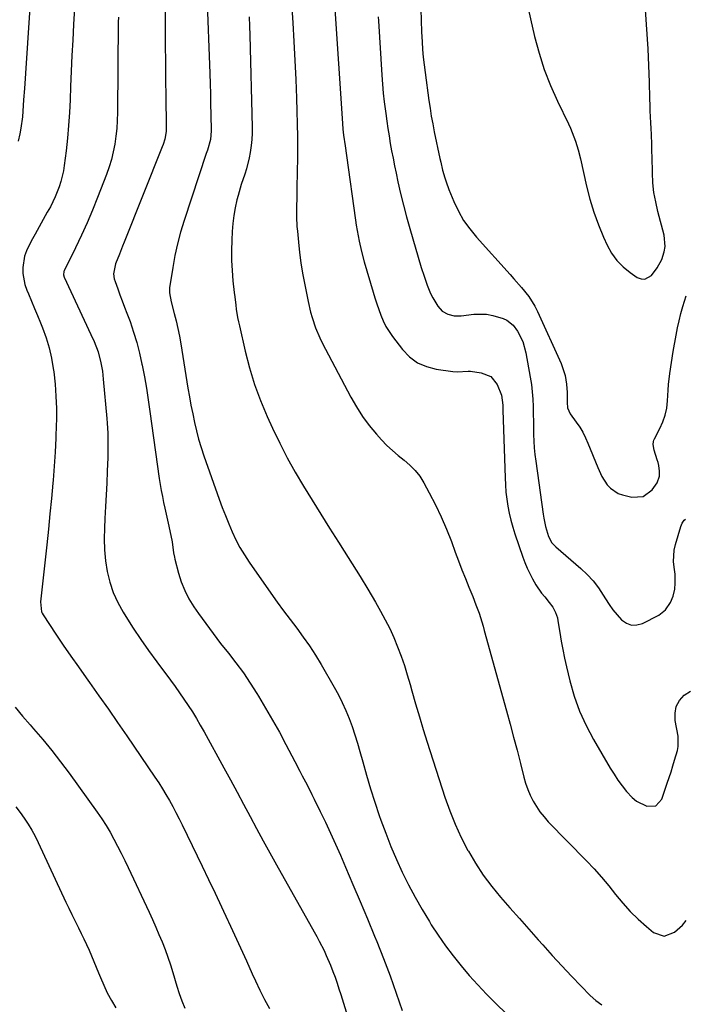
# Model space of a CAD drawing. Units: inches. Extents: x 1846812 to 1852213, y 458152 to 463505.
# Drawn here: x 1847050 to 1847334, y 459090 to 459511 of the extents above; entities that cross this region are included whole.
import ezdxf

# ---------------------------------------------------------------- set-up
doc = ezdxf.new("R2010")
doc.units = ezdxf.units.IN
doc.header["$MEASUREMENT"] = 0
for name, color, linetype in [('1', 7, 'Continuous'), ('7', 7, 'Continuous'), ('8', 7, 'Continuous')]:
    doc.layers.add(name, color=color, linetype=linetype)

msp = doc.modelspace()

# ---------------------------------------------------------------- linework, layer by layer
at = {"layer": '1', "color": 18}
msp.add_polyline3d([(1847266.52, 459518.87, 1738), (1847270.02, 459503.82, 1738), (1847271.93, 459496.72, 1738), (1847274.14, 459489.72, 1738), (1847276.8, 459482.89, 1738), (1847279.78, 459476.16, 1738), (1847284.48, 459466.43, 1738), (1847285.3, 459464.63, 1738), (1847286.08, 459462.82, 1738), (1847287.45, 459459.12, 1738), (1847288.61, 459455.35, 1738), (1847289.58, 459451.53, 1738), (1847292.22, 459439.85, 1738), (1847293.66, 459434.26, 1738), (1847295.32, 459428.74, 1738), (1847297.31, 459423.32, 1738), (1847299.52, 459417.98, 1738), (1847301.04, 459414.61, 1738), (1847302.91, 459411.23, 1738), (1847305.11, 459408.12, 1738), (1847307.79, 459405.42, 1738), (1847310.79, 459402.98, 1738), (1847313.9, 459400.86, 1738), (1847315.53, 459400.25, 1738), (1847317.11, 459400.1, 1738), (1847320.01, 459401.65, 1738), (1847322.44, 459404.93, 1738), (1847324.34, 459408.55, 1738), (1847325.44, 459411.73, 1738), (1847325.86, 459414.09, 1738), (1847325.4, 459418.9, 1738), (1847322.69, 459429.02, 1738), (1847321.76, 459433.08, 1738), (1847321.02, 459437.18, 1738), (1847320.58, 459441.32, 1738), (1847320.33, 459445.49, 1738), (1847320.18, 459452.35, 1738), (1847320.17, 459454.62, 1738), (1847320.17, 459457.65, 1738), (1847319.91, 459461.91, 1738), (1847319.76, 459464.42, 1738), (1847319.63, 459466.93, 1738), (1847319.52, 459469.45, 1738), (1847319.42, 459471.99, 1738), (1847319.34, 459474.52, 1738), (1847319.26, 459477.05, 1738), (1847319.2, 459479.58, 1738), (1847319.14, 459482.11, 1738), (1847319.1, 459484.21, 1738), (1847319, 459487.79, 1738), (1847318.87, 459491.37, 1738), (1847318.69, 459494.94, 1738), (1847318.48, 459498.52, 1738), (1847316.96, 459521.64, 1738)], dxfattribs=at)
at = {"layer": '7', "color": 18}
for points in [[(1847165.71, 459525.01, 1746), (1847166.71, 459509.61, 1746), (1847167.19, 459501.57, 1746), (1847167.61, 459493.52, 1746), (1847167.94, 459485.47, 1746), (1847168.22, 459477.42, 1746), (1847168.71, 459460.95, 1746), (1847168.74, 459459.35, 1746), (1847168.76, 459456.15, 1746), (1847168.72, 459452.95, 1746), (1847168.66, 459449.75, 1746), (1847168.63, 459448.15, 1746), (1847168.4, 459436.99, 1746), (1847168.37, 459434.94, 1746), (1847168.31, 459430.84, 1746), (1847168.31, 459426.74, 1746), (1847168.48, 459422.65, 1746), (1847168.64, 459420.6, 1746), (1847169.08, 459415.87, 1746), (1847169.56, 459411.47, 1746), (1847170.13, 459407.08, 1746), (1847170.84, 459402.72, 1746), (1847171.64, 459398.37, 1746), (1847173.2, 459390.55, 1746), (1847174.26, 459386, 1746), (1847174.91, 459383.76, 1746), (1847176.41, 459379.33, 1746), (1847178.25, 459375.04, 1746), (1847179.28, 459372.95, 1746), (1847191.48, 459349.69, 1746), (1847193.89, 459345.48, 1746), (1847196.5, 459341.42, 1746), (1847199.4, 459337.55, 1746), (1847202.5, 459333.83, 1746), (1847204.64, 459331.45, 1746), (1847206.89, 459329.09, 1746), (1847209.23, 459326.84, 1746), (1847211.71, 459324.73, 1746), (1847214.28, 459322.73, 1746), (1847216.75, 459320.66, 1746), (1847219, 459318.4, 1746), (1847220.94, 459315.86, 1746), (1847222.66, 459313.13, 1746), (1847225.01, 459308.8, 1746), (1847227.63, 459303.71, 1746), (1847230.1, 459298.56, 1746), (1847232.35, 459293.31, 1746), (1847234.46, 459287.99, 1746), (1847236.12, 459283.5, 1746), (1847237.54, 459279.72, 1746), (1847238.99, 459275.96, 1746), (1847240.47, 459272.2, 1746), (1847241.98, 459268.46, 1746), (1847243.57, 459264.54, 1746), (1847244.97, 459260.96, 1746), (1847246.26, 459257.35, 1746), (1847246.86, 459255.52, 1746), (1847247.99, 459251.86, 1746), (1847248.52, 459250.01, 1746), (1847258.05, 459215.61, 1746), (1847259.57, 459210.02, 1746), (1847261.07, 459204.43, 1746), (1847262.52, 459198.82, 1746), (1847263.94, 459193.2, 1746), (1847265.4, 459187.34, 1746), (1847266.17, 459184.69, 1746), (1847267.07, 459182.09, 1746), (1847268.16, 459179.57, 1746), (1847269.38, 459177.09, 1746), (1847270.79, 459174.73, 1746), (1847272.32, 459172.45, 1746), (1847274.04, 459170.31, 1746), (1847275.88, 459168.26, 1746), (1847292.17, 459151.59, 1746), (1847295.45, 459148.11, 1746), (1847298.63, 459144.55, 1746), (1847301.68, 459140.88, 1746), (1847304.64, 459137.13, 1746), (1847307.66, 459133.44, 1746), (1847310.83, 459129.91, 1746), (1847314.24, 459126.6, 1746), (1847317.82, 459123.45, 1746), (1847320.82, 459120.99, 1746), (1847325.31, 459119.41, 1746), (1847329.77, 459121.08, 1746), (1847333.2, 459124.09, 1746), (1847334.71, 459126.04, 1746)], [(1847054.66, 459520.57, 1758), (1847052.02, 459481.53, 1758), (1847051.7, 459476.69, 1758), (1847051.55, 459474.27, 1758), (1847051.21, 459469.43, 1758), (1847050.57, 459464.63, 1758), (1847050.13, 459462.25, 1758), (1847049.34, 459458.99, 1758)], [(1847073.61, 459518.15, 1756), (1847073.04, 459508.88, 1756), (1847072.65, 459502.26, 1756), (1847072.31, 459495.64, 1756), (1847072.01, 459489.02, 1756), (1847071.75, 459482.4, 1756), (1847071.55, 459476.74, 1756), (1847071.28, 459471.26, 1756), (1847070.92, 459465.8, 1756), (1847070.42, 459460.34, 1756), (1847069.82, 459454.89, 1756), (1847069.05, 459448.65, 1756), (1847068.69, 459446.34, 1756), (1847067.64, 459441.81, 1756), (1847066.95, 459439.58, 1756), (1847065.24, 459435.24, 1756), (1847064.23, 459433.13, 1756), (1847063.14, 459431.07, 1756), (1847061.81, 459428.69, 1756), (1847060.09, 459425.59, 1756), (1847058.37, 459422.49, 1756), (1847056.67, 459419.38, 1756), (1847054.97, 459416.26, 1756), (1847052.95, 459412.18, 1756), (1847052.13, 459409.88, 1756), (1847051.35, 459405.04, 1756), (1847051.4, 459402.58, 1756), (1847052.25, 459397.78, 1756), (1847053.06, 459395.46, 1756), (1847053.75, 459393.84, 1756), (1847055.06, 459390.73, 1756), (1847056.37, 459387.62, 1756), (1847057.65, 459384.5, 1756), (1847058.93, 459381.37, 1756), (1847059.78, 459379.27, 1756), (1847061.31, 459375.05, 1756), (1847062.61, 459370.77, 1756), (1847063.59, 459366.41, 1756), (1847064.34, 459361.98, 1756), (1847064.54, 459360.5, 1756), (1847065.11, 459355.28, 1756), (1847065.51, 459350.05, 1756), (1847065.67, 459344.82, 1756), (1847065.68, 459339.57, 1756), (1847065.64, 459338.13, 1756), (1847065.45, 459332.15, 1756), (1847065.17, 459326.19, 1756), (1847064.79, 459320.22, 1756), (1847064.32, 459314.27, 1756), (1847064.2, 459312.98, 1756), (1847063.6, 459306.39, 1756), (1847062.96, 459299.8, 1756), (1847062.28, 459293.21, 1756), (1847061.57, 459286.63, 1756), (1847058.84, 459262.21, 1756), (1847059.34, 459257.98, 1756), (1847059.65, 459257.34, 1756), (1847060.01, 459256.73, 1756), (1847065.49, 459248.48, 1756), (1847068.66, 459243.77, 1756), (1847071.86, 459239.08, 1756), (1847075.1, 459234.42, 1756), (1847078.38, 459229.79, 1756), (1847079.86, 459227.72, 1756), (1847083.89, 459222.05, 1756), (1847087.89, 459216.37, 1756), (1847091.85, 459210.66, 1756), (1847095.79, 459204.93, 1756), (1847107.82, 459187.3, 1756), (1847109.44, 459184.85, 1756), (1847111.01, 459182.38, 1756), (1847112.52, 459179.86, 1756), (1847113.98, 459177.32, 1756), (1847115.38, 459174.74, 1756), (1847116.75, 459172.15, 1756), (1847118.09, 459169.53, 1756), (1847119.39, 459166.91, 1756), (1847127.93, 459149.34, 1756), (1847130.72, 459143.54, 1756), (1847133.49, 459137.74, 1756), (1847136.23, 459131.92, 1756), (1847138.95, 459126.09, 1756), (1847139.23, 459125.49, 1756), (1847141.79, 459119.95, 1756), (1847144.33, 459114.41, 1756), (1847146.87, 459108.86, 1756), (1847149.4, 459103.32, 1756), (1847150.8, 459100.25, 1756), (1847152.68, 459096.26, 1756), (1847154.65, 459092.31, 1756), (1847156.72, 459088.43, 1756)], [(1847184.51, 459517.74, 1744), (1847187.89, 459466.62, 1744), (1847188.1, 459464.12, 1744), (1847188.37, 459461.64, 1744), (1847189.01, 459457.09, 1744), (1847189.61, 459452.95, 1744), (1847193.43, 459425.37, 1744), (1847193.77, 459423.12, 1744), (1847194.14, 459420.87, 1744), (1847195, 459416.4, 1744), (1847196.02, 459411.96, 1744), (1847197.21, 459407.57, 1744), (1847201, 459394.58, 1744), (1847201.76, 459392.07, 1744), (1847202.56, 459389.58, 1744), (1847203.42, 459387.11, 1744), (1847204.32, 459384.65, 1744), (1847205.35, 459382.25, 1744), (1847206.51, 459379.93, 1744), (1847207.86, 459377.72, 1744), (1847209.35, 459375.58, 1744), (1847213.59, 459370.03, 1744), (1847216.61, 459366.93, 1744), (1847219.96, 459364.39, 1744), (1847223.82, 459362.71, 1744), (1847228, 459361.61, 1744), (1847235.06, 459360.62, 1744), (1847236.94, 459360.5, 1744), (1847241.63, 459360.81, 1744), (1847242.57, 459360.72, 1744), (1847247.25, 459360.09, 1744), (1847251.31, 459358.44, 1744), (1847254.07, 459355.04, 1744), (1847255.9, 459350.58, 1744), (1847256.39, 459346.31, 1744), (1847256.49, 459344.15, 1744), (1847257.38, 459315.22, 1744), (1847257.54, 459312.16, 1744), (1847257.77, 459309.12, 1744), (1847258.13, 459306.09, 1744), (1847258.57, 459303.06, 1744), (1847259.15, 459300.06, 1744), (1847259.83, 459297.09, 1744), (1847260.65, 459294.15, 1744), (1847261.57, 459291.24, 1744), (1847264.97, 459281.38, 1744), (1847265.86, 459278.98, 1744), (1847266.84, 459276.62, 1744), (1847267.93, 459274.32, 1744), (1847269.09, 459272.05, 1744), (1847270.58, 459269.48, 1744), (1847273.01, 459265.98, 1744), (1847274.36, 459264.32, 1744), (1847276.3, 459262.01, 1744), (1847277.74, 459259.94, 1744), (1847278.93, 459257.71, 1744), (1847279.74, 459255.34, 1744), (1847280, 459254.11, 1744), (1847280.76, 459249.19, 1744), (1847281.38, 459245.49, 1744), (1847282.06, 459241.8, 1744), (1847282.83, 459238.12, 1744), (1847283.66, 459234.46, 1744), (1847285.09, 459228.47, 1744), (1847286.96, 459221.93, 1744), (1847289.21, 459215.55, 1744), (1847292.01, 459209.39, 1744), (1847295.19, 459203.37, 1744), (1847302.36, 459191.15, 1744), (1847303.96, 459188.57, 1744), (1847305.64, 459186.05, 1744), (1847307.44, 459183.62, 1744), (1847309.32, 459181.24, 1744), (1847311.7, 459178.69, 1744), (1847313.59, 459177.13, 1744), (1847317.98, 459174.87, 1744), (1847321.84, 459175.08, 1744), (1847324.4, 459177.98, 1744), (1847326.69, 459184.69, 1744), (1847327.51, 459187.15, 1744), (1847328.31, 459189.62, 1744), (1847329.08, 459192.1, 1744), (1847329.83, 459194.58, 1744), (1847331.02, 459198.72, 1744), (1847331.38, 459200.44, 1744), (1847331.39, 459204.81, 1744), (1847330.1, 459211.59, 1744), (1847330.03, 459214.64, 1744), (1847330.55, 459217.49, 1744), (1847331.94, 459220.02, 1744), (1847333.92, 459222.34, 1744), (1847336.57, 459224.05, 1744)], [(1847112.11, 459517.14, 1752), (1847112.17, 459507.58, 1752), (1847112.23, 459500.19, 1752), (1847112.3, 459492.8, 1752), (1847112.38, 459485.41, 1752), (1847112.47, 459478.02, 1752), (1847112.64, 459465.54, 1752), (1847112.54, 459463.25, 1752), (1847111.96, 459459.87, 1752), (1847111.31, 459457.67, 1752), (1847110.91, 459456.59, 1752), (1847094.69, 459415.9, 1752), (1847094, 459414.19, 1752), (1847092.59, 459410.78, 1752), (1847090.89, 459406.7, 1752), (1847090.16, 459402.37, 1752), (1847090.44, 459400.21, 1752), (1847090.75, 459399.16, 1752), (1847091.91, 459396.01, 1752), (1847092.87, 459393.39, 1752), (1847093.85, 459390.77, 1752), (1847094.82, 459388.16, 1752), (1847095.8, 459385.54, 1752), (1847097.15, 459381.94, 1752), (1847098.7, 459377.48, 1752), (1847100.09, 459372.99, 1752), (1847101.25, 459368.43, 1752), (1847102.26, 459363.83, 1752), (1847102.37, 459363.29, 1752), (1847103.28, 459358.38, 1752), (1847104.13, 459353.47, 1752), (1847104.92, 459348.54, 1752), (1847105.65, 459343.6, 1752), (1847109.65, 459314.97, 1752), (1847110.04, 459312.4, 1752), (1847110.47, 459309.83, 1752), (1847110.96, 459307.27, 1752), (1847111.49, 459304.72, 1752), (1847112.05, 459302.18, 1752), (1847112.6, 459299.63, 1752), (1847113.15, 459297.09, 1752), (1847113.7, 459294.54, 1752), (1847115.13, 459287.83, 1752), (1847115.79, 459283.2, 1752), (1847116.11, 459281.36, 1752), (1847116.32, 459280.45, 1752), (1847117.87, 459274.5, 1752), (1847119.07, 459270.71, 1752), (1847120.52, 459267.03, 1752), (1847122.35, 459263.52, 1752), (1847124.44, 459260.13, 1752), (1847126.43, 459257.23, 1752), (1847129.49, 459252.91, 1752), (1847132.62, 459248.64, 1752), (1847135.86, 459244.45, 1752), (1847139.16, 459240.31, 1752), (1847142.43, 459236.15, 1752), (1847145.58, 459231.9, 1752), (1847148.54, 459227.52, 1752), (1847151.39, 459223.06, 1752), (1847152.06, 459221.95, 1752), (1847155.1, 459216.84, 1752), (1847158.08, 459211.69, 1752), (1847160.95, 459206.48, 1752), (1847163.75, 459201.23, 1752), (1847167.55, 459193.94, 1752), (1847169.65, 459189.94, 1752), (1847170.71, 459187.95, 1752), (1847172.85, 459183.97, 1752), (1847174.9, 459179.95, 1752), (1847175.9, 459177.92, 1752), (1847178.43, 459172.71, 1752), (1847180.64, 459168.06, 1752), (1847182.82, 459163.39, 1752), (1847184.94, 459158.69, 1752), (1847187.02, 459153.98, 1752), (1847189.26, 459148.81, 1752), (1847192.4, 459141.49, 1752), (1847195.52, 459134.15, 1752), (1847198.58, 459126.79, 1752), (1847201.62, 459119.43, 1752), (1847202.56, 459117.12, 1752), (1847205.46, 459109.81, 1752), (1847208.25, 459102.45, 1752), (1847210.88, 459095.03, 1752), (1847213.4, 459087.58, 1752)], [(1847092.19, 459511.98, 1754), (1847092.15, 459509.87, 1754), (1847091.83, 459471.29, 1754), (1847091.73, 459467.91, 1754), (1847091.51, 459464.54, 1754), (1847091.14, 459461.19, 1754), (1847090.65, 459457.84, 1754), (1847089.99, 459454.53, 1754), (1847089.2, 459451.26, 1754), (1847088.21, 459448.03, 1754), (1847087.09, 459444.85, 1754), (1847083.29, 459435, 1754), (1847081.11, 459429.56, 1754), (1847078.83, 459424.17, 1754), (1847076.41, 459418.83, 1754), (1847073.9, 459413.54, 1754), (1847069.05, 459403.67, 1754), (1847068.91, 459403.34, 1754), (1847068.71, 459401.92, 1754), (1847068.98, 459400.88, 1754), (1847080.47, 459376.44, 1754), (1847081.78, 459373.5, 1754), (1847083.52, 459368.99, 1754), (1847084.74, 459364.34, 1754), (1847085.34, 459360.78, 1754), (1847085.55, 459359.09, 1754), (1847085.73, 459357.39, 1754), (1847087.22, 459340.63, 1754), (1847087.39, 459338.54, 1754), (1847087.62, 459334.36, 1754), (1847087.73, 459330.18, 1754), (1847087.7, 459326, 1754), (1847087.63, 459323.91, 1754), (1847087.4, 459318.02, 1754), (1847087.19, 459312.98, 1754), (1847086.96, 459307.94, 1754), (1847086.71, 459302.91, 1754), (1847086.44, 459297.87, 1754), (1847086.21, 459293.77, 1754), (1847086.12, 459289.08, 1754), (1847086.26, 459284.41, 1754), (1847086.74, 459279.76, 1754), (1847087.45, 459275.12, 1754), (1847088.58, 459270.59, 1754), (1847090.02, 459266.19, 1754), (1847091.94, 459261.97, 1754), (1847094.18, 459257.88, 1754), (1847095.38, 459255.94, 1754), (1847098.52, 459251.02, 1754), (1847101.75, 459246.16, 1754), (1847105.1, 459241.38, 1754), (1847108.54, 459236.65, 1754), (1847114.48, 459228.71, 1754), (1847116.42, 459226.06, 1754), (1847118.33, 459223.39, 1754), (1847120.19, 459220.67, 1754), (1847122.02, 459217.94, 1754), (1847123.78, 459215.16, 1754), (1847125.51, 459212.36, 1754), (1847127.17, 459209.53, 1754), (1847128.78, 459206.66, 1754), (1847137.24, 459191.28, 1754), (1847140.06, 459186.11, 1754), (1847142.88, 459180.93, 1754), (1847145.67, 459175.74, 1754), (1847148.45, 459170.55, 1754), (1847151.23, 459165.35, 1754), (1847154.04, 459160.17, 1754), (1847156.89, 459155.01, 1754), (1847159.76, 459149.87, 1754), (1847175.84, 459121.24, 1754), (1847176.93, 459119.25, 1754), (1847178, 459117.26, 1754), (1847180.06, 459113.23, 1754), (1847181.02, 459111.19, 1754), (1847182.81, 459107.04, 1754), (1847183.87, 459104.28, 1754), (1847184.76, 459101.82, 1754), (1847185.62, 459099.36, 1754), (1847186.44, 459096.88, 1754), (1847187.24, 459094.39, 1754), (1847190.65, 459083.4, 1754)], [(1847148.07, 459512.12, 1748), (1847148.19, 459508.24, 1748), (1847148.3, 459504.35, 1748), (1847149.33, 459465.02, 1748), (1847149.32, 459462.42, 1748), (1847149.21, 459459.82, 1748), (1847148.95, 459457.24, 1748), (1847148.51, 459454.21, 1748), (1847148.05, 459451.88, 1748), (1847146.87, 459447.28, 1748), (1847146.14, 459445.01, 1748), (1847144.66, 459440.49, 1748), (1847143.36, 459435.91, 1748), (1847142.84, 459433.92, 1748), (1847142.07, 459430.61, 1748), (1847141.45, 459427.27, 1748), (1847141.05, 459423.91, 1748), (1847140.78, 459420.52, 1748), (1847140.61, 459416.72, 1748), (1847140.5, 459412.38, 1748), (1847140.54, 459408.05, 1748), (1847140.77, 459403.73, 1748), (1847141.14, 459399.41, 1748), (1847141.69, 459394.35, 1748), (1847141.9, 459392.56, 1748), (1847142.34, 459388.99, 1748), (1847142.57, 459387.21, 1748), (1847143.14, 459383.66, 1748), (1847143.49, 459381.9, 1748), (1847143.87, 459380.14, 1748), (1847146.37, 459369.27, 1748), (1847148.23, 459362.16, 1748), (1847150.37, 459355.13, 1748), (1847152.94, 459348.25, 1748), (1847155.78, 459341.47, 1748), (1847158.09, 459336.39, 1748), (1847161.11, 459330.05, 1748), (1847164.29, 459323.79, 1748), (1847167.69, 459317.65, 1748), (1847171.24, 459311.59, 1748), (1847174.92, 459305.61, 1748), (1847178.64, 459299.64, 1748), (1847182.4, 459293.7, 1748), (1847186.19, 459287.79, 1748), (1847188.7, 459283.91, 1748), (1847192.13, 459278.51, 1748), (1847195.51, 459273.07, 1748), (1847198.79, 459267.58, 1748), (1847202.02, 459262.06, 1748), (1847204.17, 459258.31, 1748), (1847206.2, 459254.59, 1748), (1847208.11, 459250.82, 1748), (1847209.85, 459246.97, 1748), (1847211.48, 459243.06, 1748), (1847212.96, 459239.08, 1748), (1847214.36, 459235.09, 1748), (1847215.63, 459231.05, 1748), (1847216.83, 459226.98, 1748), (1847217.61, 459224.14, 1748), (1847219.18, 459218.65, 1748), (1847220.78, 459213.16, 1748), (1847222.46, 459207.7, 1748), (1847224.18, 459202.25, 1748), (1847231.73, 459178.84, 1748), (1847233.81, 459172.98, 1748), (1847236.1, 459167.21, 1748), (1847238.71, 459161.58, 1748), (1847241.54, 459156.04, 1748), (1847241.71, 459155.73, 1748), (1847244.79, 459150.52, 1748), (1847248.07, 459145.48, 1748), (1847251.68, 459140.65, 1748), (1847255.51, 459135.98, 1748), (1847259.5, 459131.42, 1748), (1847263.51, 459126.88, 1748), (1847267.52, 459122.34, 1748), (1847271.55, 459117.81, 1748), (1847273.49, 459115.63, 1748), (1847277.53, 459111.16, 1748), (1847281.61, 459106.73, 1748), (1847285.75, 459102.36, 1748), (1847289.93, 459098.02, 1748), (1847293.75, 459094.1, 1748), (1847296.17, 459091.93, 1748), (1847298.74, 459090, 1748)], [(1847203.16, 459512.23, 1742), (1847203.27, 459510.49, 1742), (1847204.76, 459487.23, 1742), (1847205.04, 459483.42, 1742), (1847205.37, 459479.62, 1742), (1847205.78, 459475.82, 1742), (1847206.39, 459470.86, 1742), (1847206.83, 459467.66, 1742), (1847207.3, 459464.46, 1742), (1847207.81, 459461.27, 1742), (1847208.35, 459458.09, 1742), (1847208.93, 459454.91, 1742), (1847209.53, 459451.74, 1742), (1847210.17, 459448.57, 1742), (1847210.82, 459445.41, 1742), (1847211.61, 459441.68, 1742), (1847212.74, 459436.68, 1742), (1847213.94, 459431.69, 1742), (1847215.26, 459426.73, 1742), (1847216.66, 459421.79, 1742), (1847221.6, 459405.15, 1742), (1847222.78, 459401.35, 1742), (1847224.06, 459397.59, 1742), (1847225.57, 459393.94, 1742), (1847226.48, 459392.18, 1742), (1847228.65, 459388.5, 1742), (1847230.48, 459386.42, 1742), (1847232.92, 459385.09, 1742), (1847235.71, 459384.48, 1742), (1847238.57, 459384.48, 1742), (1847244.05, 459385.08, 1742), (1847246.78, 459385.2, 1742), (1847249.49, 459385.08, 1742), (1847252.15, 459384.6, 1742), (1847256.59, 459383.27, 1742), (1847258.19, 459382.53, 1742), (1847260.89, 459380.41, 1742), (1847262.75, 459377.84, 1742), (1847265.01, 459373.41, 1742), (1847266.34, 459368.62, 1742), (1847268.16, 459358.18, 1742), (1847268.62, 459355.07, 1742), (1847269, 459351.95, 1742), (1847269.23, 459348.82, 1742), (1847269.36, 459345.67, 1742), (1847269.43, 459342.22, 1742), (1847269.49, 459339.38, 1742), (1847269.55, 459336.53, 1742), (1847269.61, 459333.68, 1742), (1847269.72, 459330.84, 1742), (1847269.89, 459328.01, 1742), (1847270.17, 459325.18, 1742), (1847270.51, 459322.35, 1742), (1847273.62, 459299.71, 1742), (1847273.9, 459297.95, 1742), (1847274.63, 459294.48, 1742), (1847275.89, 459290.11, 1742), (1847277.43, 459287.4, 1742), (1847278.47, 459286.24, 1742), (1847279.05, 459285.7, 1742), (1847289.78, 459276.51, 1742), (1847292.5, 459273.94, 1742), (1847295.04, 459271.2, 1742), (1847297.3, 459268.24, 1742), (1847299.38, 459265.11, 1742), (1847300.35, 459263.48, 1742), (1847301.88, 459261.11, 1742), (1847303.5, 459258.82, 1742), (1847305.28, 459256.65, 1742), (1847307.16, 459254.55, 1742), (1847309.22, 459253.14, 1742), (1847311.39, 459252.31, 1742), (1847313.7, 459252.38, 1742), (1847316.11, 459253.04, 1742), (1847323.07, 459256.6, 1742), (1847326, 459258.86, 1742), (1847328.05, 459261.98, 1742), (1847329.24, 459264.69, 1742), (1847329.88, 459267.58, 1742), (1847330.11, 459270.26, 1742), (1847330.03, 459274.03, 1742), (1847329.63, 459277.03, 1742), (1847329.41, 459279.46, 1742), (1847329.71, 459284.27, 1742), (1847330.23, 459286.66, 1742), (1847332.49, 459294.46, 1742), (1847333.08, 459295.91, 1742), (1847333.98, 459297.19, 1742), (1847334.52, 459297.56, 1742)], [(1847048.02, 459217.21, 1758), (1847051.23, 459213.4, 1758), (1847054.49, 459209.62, 1758), (1847055.94, 459207.98, 1758), (1847059.89, 459203.36, 1758), (1847063.75, 459198.67, 1758), (1847067.47, 459193.86, 1758), (1847071.1, 459188.99, 1758), (1847083.14, 459172.34, 1758), (1847085.08, 459169.55, 1758), (1847086.92, 459166.71, 1758), (1847088.65, 459163.79, 1758), (1847090.3, 459160.82, 1758), (1847091.86, 459157.81, 1758), (1847093.4, 459154.78, 1758), (1847094.89, 459151.73, 1758), (1847096.36, 459148.66, 1758), (1847105.29, 459129.59, 1758), (1847106.74, 459126.45, 1758), (1847108.15, 459123.29, 1758), (1847109.52, 459120.12, 1758), (1847110.86, 459116.93, 1758), (1847112.13, 459113.71, 1758), (1847113.32, 459110.47, 1758), (1847114.42, 459107.19, 1758), (1847115.44, 459103.88, 1758), (1847117.16, 459097.98, 1758), (1847118.17, 459094.83, 1758), (1847119.29, 459091.72, 1758), (1847120.57, 459088.67, 1758)]]:
    msp.add_polyline3d(points, dxfattribs=at)
at = {"layer": '8', "color": 18}
for points in [[(1847130.03, 459521.75, 1750), (1847131.2, 459487.98, 1750), (1847131.35, 459483.59, 1750), (1847131.48, 459479.21, 1750), (1847131.6, 459474.82, 1750), (1847131.71, 459470.44, 1750), (1847131.87, 459463.41, 1750), (1847131.59, 459459.79, 1750), (1847130.26, 459455.27, 1750), (1847129.75, 459453.78, 1750), (1847120.28, 459425.11, 1750), (1847118.78, 459420.18, 1750), (1847117.45, 459415.22, 1750), (1847116.36, 459410.19, 1750), (1847115.43, 459405.13, 1750), (1847114.06, 459396.44, 1750), (1847113.98, 459394.19, 1750), (1847114.7, 459390.47, 1750), (1847116.03, 459385.48, 1750), (1847116.84, 459382.23, 1750), (1847117.58, 459378.98, 1750), (1847118.23, 459375.7, 1750), (1847118.82, 459372.41, 1750), (1847121.91, 459353.51, 1750), (1847122.54, 459349.85, 1750), (1847123.2, 459346.19, 1750), (1847123.92, 459342.55, 1750), (1847124.67, 459338.91, 1750), (1847125.52, 459335.3, 1750), (1847126.46, 459331.71, 1750), (1847127.54, 459328.16, 1750), (1847128.71, 459324.64, 1750), (1847135.28, 459306.06, 1750), (1847136.57, 459302.55, 1750), (1847137.91, 459299.06, 1750), (1847139.32, 459295.59, 1750), (1847140.78, 459292.15, 1750), (1847142.38, 459288.77, 1750), (1847144.1, 459285.47, 1750), (1847146.02, 459282.28, 1750), (1847148.07, 459279.16, 1750), (1847157.32, 459265.93, 1750), (1847160.02, 459262.13, 1750), (1847162.76, 459258.35, 1750), (1847165.55, 459254.62, 1750), (1847168.37, 459250.91, 1750), (1847171.15, 459247.17, 1750), (1847173.82, 459243.36, 1750), (1847176.35, 459239.45, 1750), (1847178.77, 459235.47, 1750), (1847184.41, 459225.78, 1750), (1847186.19, 459222.53, 1750), (1847187.86, 459219.23, 1750), (1847189.37, 459215.86, 1750), (1847190.77, 459212.43, 1750), (1847192.04, 459208.94, 1750), (1847193.23, 459205.44, 1750), (1847194.33, 459201.9, 1750), (1847195.36, 459198.33, 1750), (1847196.56, 459193.9, 1750), (1847198.2, 459188.13, 1750), (1847199.91, 459182.38, 1750), (1847201.74, 459176.66, 1750), (1847203.64, 459170.96, 1750), (1847204.33, 459168.98, 1750), (1847206.39, 459163.32, 1750), (1847208.58, 459157.71, 1750), (1847210.96, 459152.18, 1750), (1847213.47, 459146.71, 1750), (1847216.16, 459141.32, 1750), (1847218.97, 459136, 1750), (1847221.95, 459130.77, 1750), (1847225.06, 459125.6, 1750), (1847225.88, 459124.29, 1750), (1847228.84, 459119.75, 1750), (1847231.92, 459115.29, 1750), (1847235.19, 459110.97, 1750), (1847238.57, 459106.74, 1750), (1847242.11, 459102.62, 1750), (1847245.72, 459098.58, 1750), (1847249.46, 459094.65, 1750), (1847253.27, 459090.79, 1750), (1847262.78, 459081.44, 1750)], [(1847221.4, 459515.39, 1740), (1847221.54, 459510.55, 1740), (1847221.74, 459505.73, 1740), (1847221.96, 459501.56, 1740), (1847222.18, 459498.28, 1740), (1847222.45, 459495, 1740), (1847222.8, 459491.73, 1740), (1847223.21, 459488.46, 1740), (1847224.84, 459476.47, 1740), (1847225.33, 459473.11, 1740), (1847225.88, 459469.77, 1740), (1847226.49, 459466.43, 1740), (1847227.16, 459463.11, 1740), (1847229.56, 459451.72, 1740), (1847229.93, 459450.03, 1740), (1847230.73, 459446.67, 1740), (1847231.64, 459443.34, 1740), (1847232.16, 459441.7, 1740), (1847233.37, 459438.47, 1740), (1847235.55, 459433.24, 1740), (1847237.5, 459429.15, 1740), (1847239.7, 459425.23, 1740), (1847242.3, 459421.55, 1740), (1847245.15, 459418.04, 1740), (1847259.51, 459402.07, 1740), (1847261.16, 459400.22, 1740), (1847264.41, 459396.5, 1740), (1847267.54, 459392.68, 1740), (1847270.15, 459388.53, 1740), (1847271.26, 459386.33, 1740), (1847281.3, 459364.09, 1740), (1847281.99, 459362.39, 1740), (1847283.03, 459358.9, 1740), (1847283.63, 459355.29, 1740), (1847283.89, 459351.63, 1740), (1847283.89, 459347.35, 1740), (1847284.11, 459345.19, 1740), (1847285.18, 459342.52, 1740), (1847287.81, 459338.96, 1740), (1847289.27, 459336.84, 1740), (1847290.61, 459334.66, 1740), (1847291.78, 459332.37, 1740), (1847292.83, 459330.03, 1740), (1847297, 459319.57, 1740), (1847298.79, 459315.79, 1740), (1847301.02, 459312.24, 1740), (1847302.38, 459310.73, 1740), (1847305.67, 459308.56, 1740), (1847307.59, 459307.89, 1740), (1847311.57, 459306.99, 1740), (1847316.34, 459307.26, 1740), (1847320.23, 459310.02, 1740), (1847322.45, 459313.08, 1740), (1847323.33, 459315.88, 1740), (1847323.37, 459318, 1740), (1847323.06, 459320.51, 1740), (1847322.77, 459321.74, 1740), (1847322.43, 459322.95, 1740), (1847321.12, 459326.97, 1740), (1847320.67, 459329.5, 1740), (1847320.79, 459330.76, 1740), (1847320.98, 459331.35, 1740), (1847321.23, 459331.94, 1740), (1847323.57, 459336.32, 1740), (1847324.85, 459339.14, 1740), (1847325.85, 459342.04, 1740), (1847326.46, 459345.04, 1740), (1847326.8, 459348.12, 1740), (1847327.03, 459352.65, 1740), (1847327.21, 459355.03, 1740), (1847327.75, 459359.77, 1740), (1847328.44, 459364.49, 1740), (1847329.24, 459369.2, 1740), (1847330.51, 459376.2, 1740), (1847331.11, 459379.26, 1740), (1847331.76, 459382.32, 1740), (1847332.5, 459385.36, 1740), (1847333.3, 459388.38, 1740), (1847334.72, 459393.01, 1740)], [(1847048.37, 459174.62, 1760), (1847050.21, 459172.24, 1760), (1847051.98, 459169.8, 1760), (1847053.63, 459167.27, 1760), (1847055.19, 459164.7, 1760), (1847056.62, 459162.05, 1760), (1847057.96, 459159.35, 1760), (1847069.78, 459133.96, 1760), (1847071.03, 459131.31, 1760), (1847072.29, 459128.68, 1760), (1847073.58, 459126.06, 1760), (1847075.13, 459122.94, 1760), (1847076.3, 459120.58, 1760), (1847077.45, 459118.2, 1760), (1847078.57, 459115.81, 1760), (1847079.66, 459113.41, 1760), (1847080.72, 459111, 1760), (1847081.75, 459108.57, 1760), (1847082.75, 459106.13, 1760), (1847083.73, 459103.68, 1760), (1847084.48, 459101.78, 1760), (1847085.91, 459098.43, 1760), (1847087.46, 459095.13, 1760), (1847089.21, 459091.94, 1760), (1847091.09, 459088.81, 1760)]]:
    msp.add_polyline3d(points, dxfattribs=at)

doc.saveas('drawing.dxf')
